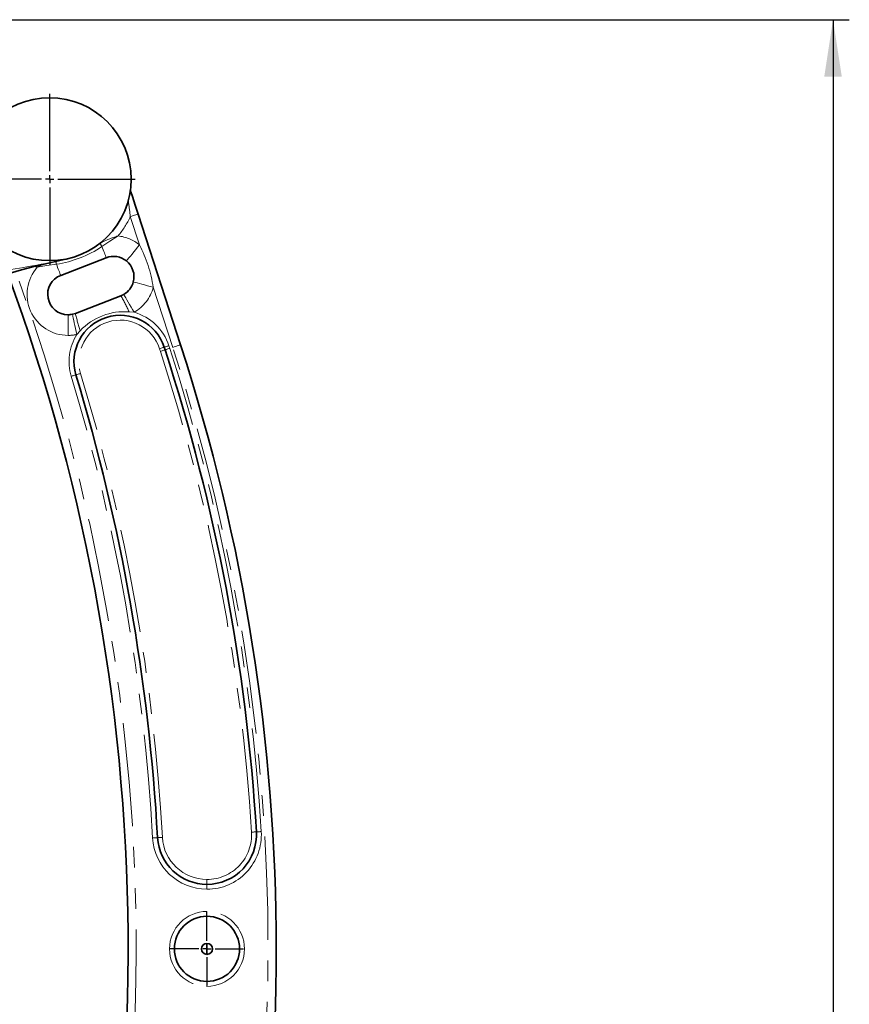
# Model space of a CAD drawing. Units: millimetres. Extents: x 5 to 1185, y 5 to 836.
# Drawn here: x 308 to 359, y 694 to 755 of the extents above; entities that cross this region are included whole.
import ezdxf

# ---------------------------------------------------------------- set-up
doc = ezdxf.new("R2010")
doc.units = ezdxf.units.MM
doc.linetypes.add('PHANTOM', pattern=[12.7, 6.35, -1.27, 1.27, -1.27, 1.27, -1.27])
doc.layers.add('10', color=7, linetype='Continuous')
doc.styles.add('SLDTEXTSTYLE1', font='TXT', dxfattribs={"width": 0.7})
doc.dimstyles.new('SLDDIMSTYLE2', dxfattribs={"dimtxt": 7, "dimasz": 3.5, "dimexe": 0, "dimexo": 0.0625, "dimgap": 1.75, "dimtad": 2, "dimdec": 0, "dimlfac": 10, "dimrnd": 1e-09, "dimzin": 12, "dimdsep": 46, "dimtxsty": 'SLDTEXTSTYLE1', "dimsah": 1, "dimcen": 0.09, "dimadec": 0, "dimazin": 3, "dimtfac": 1, "dimtdec": 3, "dimtofl": 0, "dimtmove": 0, "dimatfit": 3, "dimfxl": 0, "dimfrac": 2, "dimtolj": 1, "dimtzin": 12, "dimarcsym": 0})

# ---------------------------------------------------------------- blocks, each defined once
blk = doc.blocks.new('_D_32')
at = {"layer": '10'}
for p, q in [((242.147, 754.678), (358.506, 754.678)), ((357.506, 754.678), (357.506, 567.055)), ((327.092, 567.055), (358.506, 567.055))]:
    blk.add_line(p, q, dxfattribs=at)
for points in [[(357.506, 754.678), (356.967, 751.178), (358.044, 751.178)], [(357.506, 567.055), (358.044, 570.555), (356.967, 570.555)]]:
    blk.add_solid(points, dxfattribs=at)
at = {"layer": '10', "insert": (348.482, 652.719), "char_height": 7, "attachment_point": 1, "rotation": 90, "style": 'SLDTEXTSTYLE1'}
blk.add_mtext('1876', dxfattribs=at)
blk = doc.blocks.new('_D_33')
at = {"layer": '10'}
for p, q in [((135.147, 750.178), (135.147, 552.055)), ((349.232, 575.421), (349.232, 552.055)), ((135.147, 553.055), (349.232, 553.055))]:
    blk.add_line(p, q, dxfattribs=at)
for points in [[(135.147, 553.055), (138.647, 552.516), (138.647, 553.593)], [(349.232, 553.055), (345.732, 553.593), (345.732, 552.516)]]:
    blk.add_solid(points, dxfattribs=at)
at = {"layer": '10', "insert": (234.043, 562.078), "char_height": 7, "attachment_point": 1, "style": 'SLDTEXTSTYLE1'}
blk.add_mtext('2141', dxfattribs=at)
blk = doc.blocks.new('SW_CENTERMARKSYMBOL_33')
at = {"layer": '10', "color": 0}
for p, q in [((0, 0.5), (0, 5.25)), ((-0.5, 0), (-5.25, 0)), ((0, 0), (-0.25, 0)), ((0, 0), (0, 0.25)), ((0, 0), (0, -0.25)), ((0, 0), (0.25, 0)), ((0.5, 0), (5.25, 0)), ((0, -0.5), (0, -5.25))]:
    blk.add_line(p, q, dxfattribs=at)
blk = doc.blocks.new('SW_CENTERMARKSYMBOL_34')
at = {"layer": '10', "color": 0}
for p, q in [((0, 0.5), (0, 2.25)), ((-0.5, 0), (-2.25, 0)), ((0, 0), (-0.25, 0)), ((0, 0), (0, 0.25)), ((0, 0), (0, -0.25)), ((0, 0), (0.25, 0)), ((0.5, 0), (2.25, 0)), ((0, -0.5), (0, -2.25))]:
    blk.add_line(p, q, dxfattribs=at)

msp = doc.modelspace()

# ---------------------------------------------------------------- linework, layer by layer
at = {"color": 8, "linetype": 'PHANTOM', "lineweight": 18}
for p, q in [((314.926779, 740.850463), (314.360261, 742.594006)), ((312.457478, 740.938773), (312.495625, 740.956988)), ((308.651471, 739.483084), (308.443391, 739.516427)), ((308.651471, 739.483084), (309.012329, 739.641025)), ((316.970181, 734.561493), (315.770948, 738.252356)), ((310.538375, 736.564483), (310.538375, 735.29562)), ((314.592278, 736.714162), (314.285505, 736.742081)), ((311.287546, 735.581638), (311.079526, 735.354437)), ((316.20934, 734.314277), (316.156304, 734.477498)), ((316.726935, 734.662904), (316.779971, 734.499695)), ((319.068145, 701.894643), (319.068145, 701.594647)), ((319.068145, 701.294645), (319.068145, 701.594647)), ((319.068145, 699.633964), (319.068145, 699.933966)), ((319.068145, 695.633962), (319.068145, 695.333966))]:
    msp.add_line(p, q, dxfattribs=at)
at = {"color": 7, "linetype": 'Continuous', "lineweight": 35}
for p, q in [((314.835787, 742.748513), (317.445707, 734.716)), ((310.087144, 738.9802), (312.884867, 740.063145)), ((313.787317, 737.731709), (310.989594, 736.648764)), ((313.959479, 737.813964), (313.787317, 737.731709)), ((310.989594, 736.648764), (310.80693, 736.593666)), ((316.494655, 734.406986), (316.441619, 734.570207)), ((319.068145, 697.633966), (319.068145, 697.973963)), ((319.068145, 697.633966), (319.068145, 697.293963))]:
    msp.add_line(p, q, dxfattribs=at)
at = {"color": 7, "linetype": 'Continuous', "lineweight": 35, "flags": 128}
msp.add_lwpolyline([(314.36162, 744.207885), (314.487266, 743.821146), (314.659536, 743.290963), (314.835787, 742.748513)], dxfattribs=at)
at = {"color": 8, "linetype": 'PHANTOM', "lineweight": 18, "flags": 128}
for points in [[(314.360261, 742.594006), (314.453029, 742.624142), (314.542246, 742.653134), (314.624452, 742.679848), (314.696514, 742.703261), (314.755654, 742.722478), (314.799595, 742.736747), (314.826655, 742.745545), (314.835787, 742.748513)], [(313.6078, 741.401591), (313.109779, 741.079082), (312.619376, 740.749004)], [(312.884867, 740.063145), (312.860131, 740.127041), (312.832582, 740.198209), (312.80241, 740.276172), (312.769782, 740.360441), (312.734949, 740.450456), (312.698102, 740.545632), (312.659502, 740.645363), (312.619376, 740.749004)], [(314.926779, 740.850463), (314.807701, 740.704276), (314.690518, 740.560403), (314.57709, 740.421118), (314.469206, 740.288665), (314.36857, 740.165105), (314.276802, 740.052428), (314.195335, 739.952411), (314.125478, 739.86664)], [(309.821665, 739.666059), (309.236836, 739.57993), (308.651471, 739.483084)], [(310.087144, 738.9802), (310.062408, 739.044096), (310.034871, 739.115264), (310.004687, 739.193227), (309.972071, 739.277496), (309.937227, 739.367511), (309.900379, 739.462688), (309.861779, 739.562418), (309.821665, 739.666059)], [(315.770948, 738.252356), (315.588689, 738.300647), (315.409314, 738.348164), (315.235686, 738.394167), (315.070545, 738.437917), (314.916515, 738.478722), (314.776039, 738.515939), (314.651346, 738.548972), (314.544403, 738.577308)], [(314.592278, 736.714162), (314.498245, 736.877586), (314.405703, 737.038424), (314.316118, 737.194111), (314.230919, 737.342193), (314.151454, 737.480309), (314.078986, 737.606265), (314.014649, 737.718083), (313.959479, 737.813964)], [(310.80693, 736.593666), (310.830688, 736.485626), (310.858404, 736.359646), (310.889625, 736.217715), (310.923862, 736.062088), (310.960567, 735.895242), (310.999155, 735.719814), (311.039018, 735.538592), (311.079526, 735.354437)], [(316.441619, 734.570207), (316.436136, 734.568419), (316.419899, 734.56315), (316.393542, 734.554579), (316.358053, 734.543051), (316.314816, 734.529009), (316.265487, 734.512975), (316.211974, 734.495582), (316.156304, 734.477498)], [(316.726935, 734.662904), (316.671276, 734.64482), (316.617751, 734.627428), (316.568422, 734.611406), (316.525197, 734.597351), (316.489708, 734.585824), (316.463339, 734.577264), (316.447103, 734.571983), (316.441619, 734.570207)], [(316.494655, 734.406986), (316.500139, 734.408762), (316.516375, 734.414043), (316.542744, 734.422614), (316.578221, 734.434142), (316.621458, 734.448185), (316.670787, 734.464218), (316.724312, 734.481611), (316.779971, 734.499695)], [(316.970181, 734.561493), (317.06295, 734.591641), (317.152166, 734.620621), (317.234373, 734.647336), (317.306435, 734.670748), (317.365575, 734.689965), (317.409515, 734.704246), (317.436576, 734.713032), (317.445707, 734.716)], [(316.20934, 734.314277), (316.264999, 734.332373), (316.318524, 734.349753), (316.367852, 734.365787), (316.41109, 734.37983), (316.446566, 734.391358), (316.472935, 734.399929), (316.489172, 734.40521), (316.494655, 734.406986)], [(310.737502, 732.786574), (310.793543, 732.803478), (310.847413, 732.819726), (310.897076, 732.834711), (310.940599, 732.847848), (310.976314, 732.858624), (311.00285, 732.866623), (311.019206, 732.871558), (311.024713, 732.873227)], [(311.024713, 732.873227), (311.030233, 732.874884), (311.046576, 732.87982), (311.073124, 732.88783), (311.108839, 732.898607), (311.152363, 732.911732), (311.202025, 732.926716), (311.255896, 732.942977), (311.311936, 732.95988)], [(321.802461, 704.799326), (321.860885, 704.802855), (321.917057, 704.806252), (321.968829, 704.809388), (322.014212, 704.812129), (322.051453, 704.814382), (322.079122, 704.816057), (322.096169, 704.817088), (322.101915, 704.817434)], [(322.101915, 704.817434), (322.107672, 704.81778), (322.124707, 704.818811), (322.152388, 704.820486), (322.189629, 704.822739), (322.235, 704.825481), (322.286772, 704.82861), (322.342944, 704.832008), (322.401368, 704.835542)], [(315.734064, 704.447021), (315.792489, 704.450299), (315.848684, 704.453447), (315.900469, 704.456349), (315.945863, 704.458894), (315.983104, 704.460986), (316.010785, 704.462536), (316.027832, 704.463496), (316.03359, 704.463818)], [(316.03359, 704.463818), (316.039347, 704.46414), (316.056382, 704.465093), (316.084063, 704.466649), (316.121316, 704.468735), (316.166711, 704.47128), (316.218495, 704.474183), (316.274678, 704.477336), (316.333115, 704.480608)]]:
    msp.add_lwpolyline(points, dxfattribs=at)
at = {"color": 7, "linetype": 'Continuous', "lineweight": 35}
for centre, radius, start, end in [((309.410362, 744.883964), 5, 360, 180), ((309.410362, 744.883964), 5, 180, 360), ((323.312794, 681.388119), 60, 102.35003693, 113.36008875), ((313.336091, 738.897425), 1.25, 50.83844771, 111.1604813), ((313.336075, 738.897426), 1.250013, 345.16172278, 50.83795179), ((194.224914, 697.633964), 120, 339.43053101, 20.20642845), ((310.538372, 737.814481), 1.25, 111.1604813, 270), ((313.336091, 738.897425), 1.25, 299.91472317, 345.16155229), ((310.538372, 737.814481), 1.25, 270, 282.40623943), ((313.742139, 733.693088), 2.838406, 18, 196.78890419), ((203.318931, 697.633964), 120, 342, 18), ((203.318931, 697.633964), 119, 3.46078028, 18), ((194.224914, 697.633964), 122, 3.20923251, 16.78890419), ((319.06814, 704.633964), 3.039319, 270, 3.46078028), ((319.06814, 704.633964), 3.039319, 183.20923251, 270), ((319.06814, 697.633964), 2, 90, 270), ((319.06814, 697.633964), 2, 270, 90), ((319.06814, 697.633964), 0.34, 90, 270), ((319.06814, 697.633964), 0.34, 270, 90)]:
    msp.add_arc(centre, radius, start, end, dxfattribs=at)
at = {"color": 8, "linetype": 'PHANTOM', "lineweight": 18}
for centre, radius, start, end in [((253.584276, 735.585767), 61.178719, 6.57787415, 7.54158335), ((309.410362, 744.883964), 5.453939, 320.31941604, 335.17344215), ((315.583341, 734.846416), 6.846392, 106.77129751, 116.80780142), ((313.336091, 738.897425), 2.518858, 50.83844771, 83.80745476), ((308.745849, 746.600668), 7.017562, 278.81840835, 303.50268667), ((316.354162, 743.11223), 4.419668, 209.26490385, 212.32402549), ((307.182541, 736.898034), 8.694533, 8.96128709, 27.03841654), ((298.917992, 790.869185), 52.166876, 278.05406022, 282.80484176), ((310.538372, 737.814481), 2.518858, 138.51350783, 270), ((305.404532, 738.886603), 4.485378, 10.00749352, 12.31924602), ((194.224914, 697.633964), 120.5, 339.43053101, 20.18767485), ((313.336091, 738.897425), 2.518858, 299.91472317, 345.16155229), ((304.428206, 732.400038), 10.771243, 23.77301754, 29.66917088), ((321.499313, 739.00802), 10.771271, 192.65219688, 198.5482835), ((313.996279, 733.036509), 3.716842, 85.53701793, 136.78359701), ((313.742139, 733.693088), 3.138406, 18, 74.28332871), ((313.742139, 733.693088), 2.538406, 18, 196.78890419), ((310.538372, 737.814481), 2.518858, 270, 282.40623943), ((313.742139, 733.693088), 3.138406, 148.03763389, 196.78890419), ((203.318931, 697.633964), 119.3, 3.46078028, 18), ((203.318931, 697.633964), 119.5, 342, 18), ((203.318931, 697.633964), 118.7, 3.46078028, 18), ((194.224914, 697.633964), 121.7, 3.20923251, 16.78890419), ((194.224914, 697.633964), 122.3, 3.20923251, 16.78890419), ((319.06814, 704.633964), 3.339319, 270, 3.46078028), ((319.06814, 704.633964), 3.339319, 183.20923251, 270), ((319.06814, 704.633964), 2.739319, 183.20923251, 270), ((319.06814, 704.633964), 2.739319, 270, 3.46078028), ((319.06814, 697.633964), 2.3, 90, 270), ((319.06814, 697.633964), 2.3, 270, 90)]:
    msp.add_arc(centre, radius, start, end, dxfattribs=at)

# ---------------------------------------------------------------- block references
at = {"layer": '10'}
for name, p in [('SW_CENTERMARKSYMBOL_33', (309.410362, 744.883964)), ('SW_CENTERMARKSYMBOL_34', (319.06814, 697.633964))]:
    msp.add_blockref(name, p, dxfattribs=at)

# ---------------------------------------------------------------- dimensions: what is measured, and where the dimension line sits
dim = msp.add_linear_dim(base=(357.505577, 567.055102), p1=(242.147038, 754.677703), p2=(327.092458, 567.055102), angle=90, dimstyle='SLDDIMSTYLE2', dxfattribs=at)
dim.commit()
dim.dimension.update_dxf_attribs({"geometry": '_D_32', "text_midpoint": (357.505577, 660.866402), "dimtype": 160})
dim = msp.add_linear_dim(base=(349.232458, 553.054602), p1=(135.147038, 750.178295), p2=(349.232458, 575.420637), dimstyle='SLDDIMSTYLE2', dxfattribs=at)
dim.commit()
dim.dimension.update_dxf_attribs({"geometry": '_D_33', "text_midpoint": (242.189748, 553.054602), "dimtype": 160})

doc.saveas('drawing.dxf')
